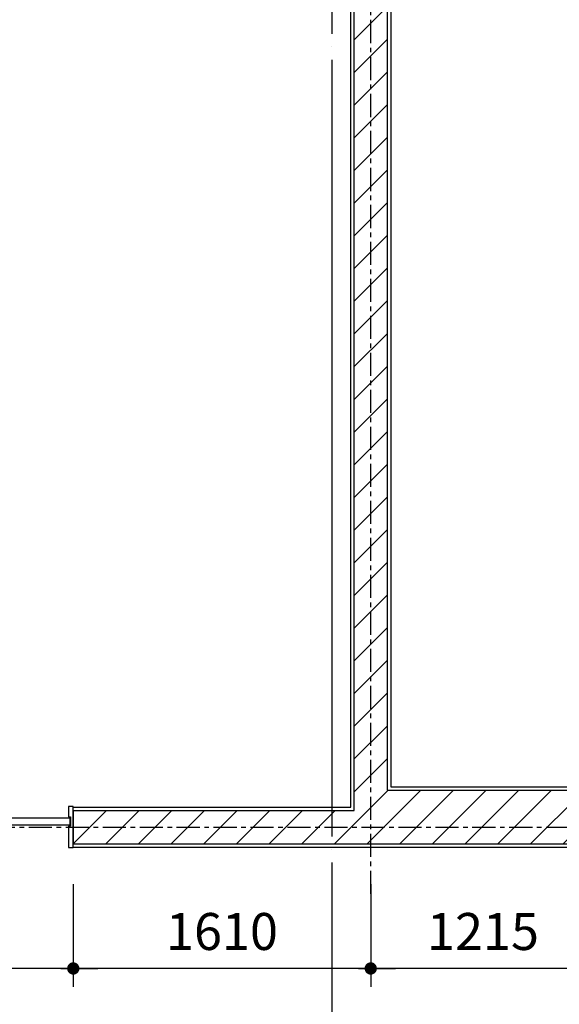
# Model space of a CAD drawing. Units: millimetres. Extents: x 4278 to 85139, y 1645 to 532997.
# Drawn here: x 43571 to 46491, y 222598 to 227921 of the extents above; entities that cross this region are included whole.
import ezdxf

# ---------------------------------------------------------------- set-up
doc = ezdxf.new("R2010")
doc.units = ezdxf.units.MM
doc.header["$LTSCALE"] = 100
doc.header["$MEASUREMENT"] = 0
for name, pattern in [('CEN', [62, 60, -1, 0, -1]), ('CENTER', [2, 1.25, -0.25, 0.25, -0.25]), ('HIDDEN2', [1, 0.5, -0.5])]:
    doc.linetypes.add(name, pattern=pattern)
doc.layers.get('0').update_dxf_attribs({"linetype": 'CONTINUOUS'})
for name, color, linetype in [('01-CEN', 1, 'CEN'), ('01-CEN_In', 8, 'CENTER'), ('03-WAL', 3, 'CONTINUOUS'), ('07-FIN', 8, 'CONTINUOUS'), ('17-HAT', 8, 'CONTINUOUS'), ('_C-KIGU', 4, 'CONTINUOUS'), ('RXDIM', 7, 'CONTINUOUS')]:
    doc.layers.add(name, color=color, linetype=linetype)
doc.styles.add('DIMTRUC', font='romans.shx', dxfattribs={"width": 0.9})
doc.dimstyles.new('하이픈_dim2-100-', dxfattribs={"dimscale": 100, "dimtxt": 2, "dimasz": 0.666667, "dimexe": 1, "dimexo": 2, "dimgap": 1, "dimtad": 1, "dimdec": 0, "dimdsep": 46, "dimtxsty": 'DIMTRUC', "dimblk": 'DOOT', "dimcen": 3, "dimdle": 3, "dimclrd": 7, "dimclre": 7, "dimclrt": 6, "dimadec": 0, "dimazin": 0, "dimtfac": 1, "dimtdec": 0, "dimtix": 1, "dimtmove": 2, "dimatfit": 3, "dimfxl": 1, "dimtolj": 1, "dimtzin": 0, "dimarcsym": 0})

# ---------------------------------------------------------------- blocks, each defined once
blk = doc.blocks.new('DOOT')
at = {"color": 0, "linetype": 'ByBlock'}
blk.add_line((-1, 0), (2, 0), dxfattribs=at)
at = {"color": 0, "linetype": 'ByBlock', "const_width": 0.5}
blk.add_lwpolyline([(-0.25, 0, 1), (0.25, 0, 1)], format="xyb", close=True, dxfattribs=at)
blk = doc.blocks.new('*D1914')
at = {"layer": 'RXDIM', "color": 7, "lineweight": -2}
for p, q in [((45470.5, 223246.8), (45470.5, 222691.4)), ((46685.5, 223246.8), (46685.5, 222691.4)), ((46618.9, 222791.4), (45537.2, 222791.4))]:
    blk.add_line(p, q, dxfattribs=at)
at = {"layer": 'RXDIM', "color": 7, "lineweight": -2, "xscale": 66.666666666666, "yscale": 66.666666666666, "zscale": 66.666666666666, "rotation": 180}
blk.add_blockref('DOOT', (45470.5, 222791.4), dxfattribs=at)
at = {"layer": 'RXDIM', "color": 7, "lineweight": -2, "xscale": 66.666666666666, "yscale": 66.666666666666, "zscale": 66.666666666666}
blk.add_blockref('DOOT', (46685.5, 222791.4), dxfattribs=at)
at = {"layer": 'RXDIM', "color": 6, "insert": (46078, 222991.4), "char_height": 200, "attachment_point": 5, "style": 'DIMTRUC'}
blk.add_mtext('\\A1;1215', dxfattribs=at)
blk = doc.blocks.new('*D1915')
at = {"layer": 'RXDIM', "color": 7, "lineweight": -2}
for p, q in [((43860.5, 223246.8), (43860.5, 222691.4)), ((45470.5, 223246.8), (45470.5, 222691.4)), ((45403.9, 222791.4), (43927.2, 222791.4))]:
    blk.add_line(p, q, dxfattribs=at)
at = {"layer": 'RXDIM', "color": 7, "lineweight": -2, "xscale": 66.666666666666, "yscale": 66.666666666666, "zscale": 66.666666666666, "rotation": 180}
blk.add_blockref('DOOT', (43860.5, 222791.4), dxfattribs=at)
at = {"layer": 'RXDIM', "color": 7, "lineweight": -2, "xscale": 66.666666666666, "yscale": 66.666666666666, "zscale": 66.666666666666}
blk.add_blockref('DOOT', (45470.5, 222791.4), dxfattribs=at)
at = {"layer": 'RXDIM', "color": 6, "insert": (44665.5, 222991.4), "char_height": 200, "attachment_point": 5, "style": 'DIMTRUC'}
blk.add_mtext('\\A1;1610', dxfattribs=at)
blk = doc.blocks.new('*D1916')
at = {"layer": 'RXDIM', "color": 7, "lineweight": -2}
for p, q in [((40685.5, 223246.8), (40685.5, 222691.4)), ((43860.5, 223246.8), (43860.5, 222691.4)), ((43793.9, 222791.4), (40752.2, 222791.4))]:
    blk.add_line(p, q, dxfattribs=at)
at = {"layer": 'RXDIM', "color": 7, "lineweight": -2, "xscale": 66.666666666666, "yscale": 66.666666666666, "zscale": 66.666666666666, "rotation": 180}
blk.add_blockref('DOOT', (40685.5, 222791.4), dxfattribs=at)
at = {"layer": 'RXDIM', "color": 7, "lineweight": -2, "xscale": 66.666666666666, "yscale": 66.666666666666, "zscale": 66.666666666666}
blk.add_blockref('DOOT', (43860.5, 222791.4), dxfattribs=at)
at = {"layer": 'RXDIM', "color": 6, "insert": (42273, 222991.4), "char_height": 200, "attachment_point": 5, "style": 'DIMTRUC'}
blk.add_mtext('\\A1;3175', dxfattribs=at)
blk = doc.blocks.new('EWARGEG')
at = {"layer": '_C-KIGU'}
for p, q in [((13490101.6, -2489258.6), (13490101.6, -2489401.1)), ((13490101.6, -2489258.6), (13490166.6, -2489258.6)), ((13490166.6, -2489402.6), (13490166.6, -2489258.6)), ((13490166.6, -2489372.6), (13491776.6, -2489372.6)), ((13490101.6, -2489402.6), (13490166.6, -2489402.6)), ((13490166.6, -2489392.6), (13491776.6, -2489392.6))]:
    blk.add_line(p, q, dxfattribs=at)
for points in [[(13488626.6, -2489371.1), (13488626.6, -2489346.1), (13488651.6, -2489346.1), (13488651.6, -2489402.6), (13488641.6, -2489402.6), (13488641.6, -2489452.6), (13488651.6, -2489452.6), (13488651.6, -2489568.6), (13488626.6, -2489568.6), (13488626.6, -2489371.1)], [(13491801.6, -2489371.1), (13491801.6, -2489346.1), (13491776.6, -2489346.1), (13491776.6, -2489568.6), (13491801.6, -2489568.6), (13491801.6, -2489371.1)]]:
    blk.add_lwpolyline(points, dxfattribs=at)
blk.add_lwpolyline([(13488644.6, -2489447.6), (13490209.1, -2489447.6), (13490209.1, -2489407.6), (13488644.6, -2489407.6)], close=True, dxfattribs=at)
at = {"layer": '_C-KIGU', "linetype": 'HIDDEN2'}
blk.add_lwpolyline([(13490044.1, -2489447.6), (13491726.6, -2489447.6), (13491726.6, -2489407.6), (13490044.1, -2489407.6)], close=True, dxfattribs=at)

msp = doc.modelspace()

# ---------------------------------------------------------------- hatches: boundary and pattern name
at = {"layer": '17-HAT'}
h = msp.add_hatch(dxfattribs=at)
h.set_pattern_fill('ANSI31', color=256, scale=1000, style=0)
h.set_pattern_definition([(45, (43860.54, 223464.75), (-88.3883, 88.3883), [])])
h.paths.add_polyline_path([(48320.53747, 223754.75458), (48320.53747, 223674.75458), (46685.53747, 223674.75458), (46685.53747, 223464.75458), (43860.53747, 223464.75458), (43860.53747, 223642.25458), (43860.53747, 223644.75458), (45380.53747, 223644.75458), (45380.53747, 229044.75458), (45560.53747, 229044.75458), (45560.53747, 223754.75458)])

# ---------------------------------------------------------------- linework, layer by layer
at = {"layer": '01-CEN', "ltscale": 0.7}
msp.add_line((45260.53826, 232044.75458), (45260.53826, 183844.75458), dxfattribs=at)
at = {"layer": '01-CEN_In'}
for p, q in [((45470.53747, 223195.01636), (45470.53747, 229906.0338)), ((39020.04735, 223554.75458), (55745.26832, 223554.75458))]:
    msp.add_line(p, q, dxfattribs=at)
at = {"layer": '03-WAL'}
for p, q in [((45380.53747, 223644.75458), (45380.53747, 229044.75458)), ((45560.53747, 223754.75458), (45560.53747, 229044.75458)), ((45560.53747, 223754.75458), (48320.53747, 223754.75458)), ((43860.53747, 223644.75458), (43860.53747, 223464.75458)), ((43860.53747, 223644.75458), (45380.53747, 223644.75458)), ((43860.53747, 223464.75458), (46685.53747, 223464.75458))]:
    msp.add_line(p, q, dxfattribs=at)
at = {"layer": '07-FIN'}
msp.add_line((43860.53747, 223446.75458), (46685.53747, 223446.75458), dxfattribs=at)
for points in [[(43860.53747, 223662.75458), (45362.53747, 223662.75458), (45362.53747, 229026.75458), (44942.53747, 229026.75458), (44942.53747, 229446.75458), (44460.53747, 229446.75458)], [(46410.53747, 229426.75458), (45578.53747, 229426.75458), (45578.53747, 223772.75458), (48338.53747, 223772.75458), (48338.53747, 223754.75458)]]:
    msp.add_lwpolyline(points, dxfattribs=at)

# ---------------------------------------------------------------- block references
at = {"layer": '17-HAT', "xscale": -1}
msp.add_blockref('EWARGEG', (13532487.14227, 2713013.32802), dxfattribs=at)

# ---------------------------------------------------------------- dimensions: what is measured, and where the dimension line sits
at = {"layer": 'RXDIM'}
for base, p1, p2, picture, middle in [((40685.53747, 222791.43022), (43860.53747, 223446.75458), (40685.53747, 223446.75458), '*D1916', (42273.03747, 222991.43022)), ((43860.53747, 222791.43022), (45470.53747, 223446.75458), (43860.53747, 223446.75458), '*D1915', (44665.53747, 222991.43022)), ((45470.53747, 222791.43022), (46685.53747, 223446.75458), (45470.53747, 223446.75458), '*D1914', (46078.03747, 222991.43022))]:
    dim = msp.add_linear_dim(base=base, p1=p1, p2=p2, dimstyle='하이픈_dim2-100-', dxfattribs=at)
    dim.commit()
    dim.dimension.update_dxf_attribs({"geometry": picture, "text_midpoint": middle})

doc.saveas('drawing.dxf')
